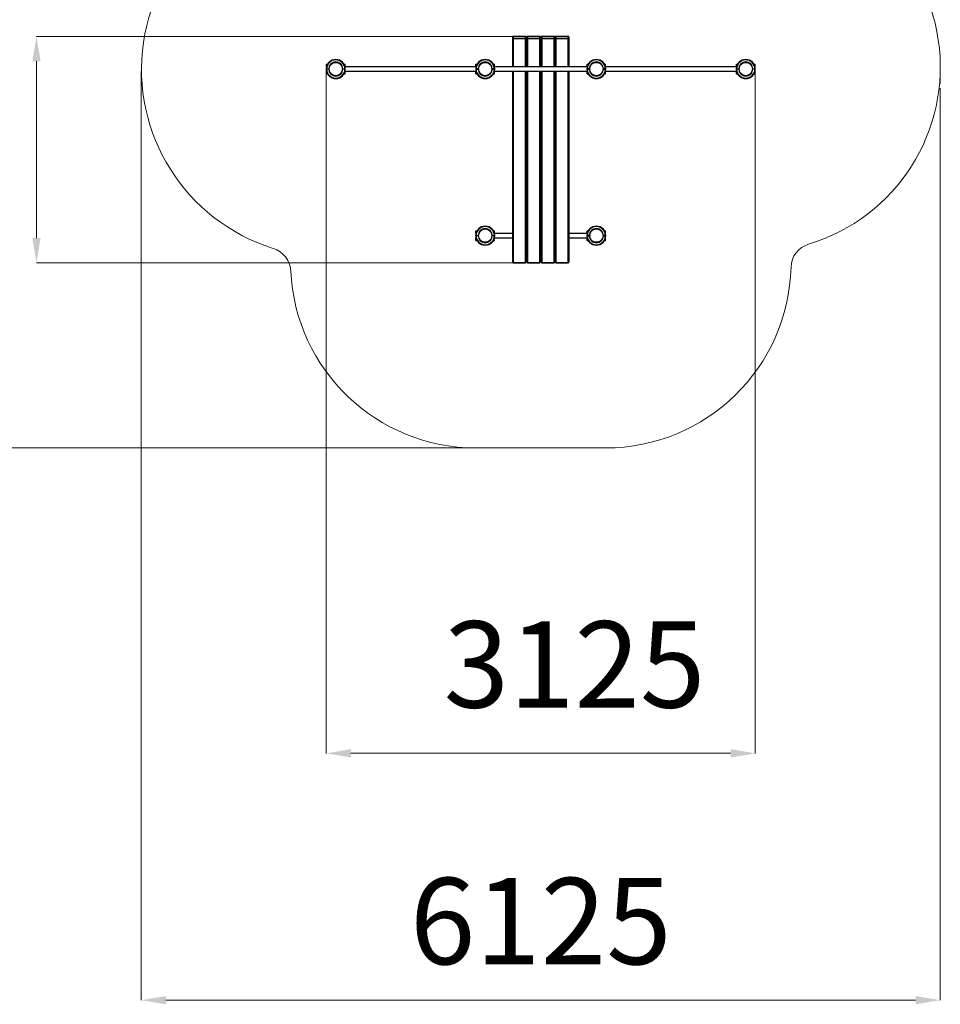
# Model space of a CAD drawing. Units: millimetres. Extents: x -1500 to 461552, y -1500 to 103749.
# Drawn here: x 452504 to 459958, y 90147 to 98124 of the extents above; entities that cross this region are included whole.
import ezdxf

# ---------------------------------------------------------------- set-up
doc = ezdxf.new("R2010")
doc.units = ezdxf.units.MM
doc.layers.add('размер', color=92, linetype='Continuous', lineweight=15)

msp = doc.modelspace()

# ---------------------------------------------------------------- linework, layer by layer
at = {"color": 7, "linetype": 'Continuous', "lineweight": 25}
for p, q in [((456496, 97970.7), (456496, 97983.1)), ((456496, 97740.5), (456496, 97970.7)), ((456501, 97987.7), (456501, 97975.3)), ((456601, 97987.7), (456501, 97987.7)), ((456501, 97975.3), (456501, 97968.6)), ((456501, 97975.3), (456601, 97975.3)), ((456601, 97968.6), (456501, 97968.6)), ((456601, 97975.3), (456601, 97987.7)), ((456601, 97975.3), (456601, 97968.6)), ((456606, 97983.1), (456606, 97970.7)), ((456606, 97970.7), (456606, 97740.5)), ((456611, 97970.7), (456611, 97983.1)), ((456611, 97740.5), (456611, 97970.7)), ((456616, 97987.7), (456616, 97975.3)), ((456716, 97987.7), (456616, 97987.7)), ((456616, 97975.3), (456716, 97975.3)), ((456616, 97975.3), (456616, 97968.6)), ((456716, 97968.6), (456616, 97968.6)), ((456716, 97975.3), (456716, 97987.7)), ((456716, 97975.3), (456716, 97968.6)), ((456721, 97983.1), (456721, 97970.7)), ((456721, 97970.7), (456721, 97740.5)), ((456726, 97970.7), (456726, 97983.1)), ((456726, 97740.5), (456726, 97970.7)), ((456731, 97987.7), (456731, 97975.3)), ((456831, 97987.7), (456731, 97987.7)), ((456731, 97975.3), (456731, 97968.6)), ((456731, 97975.3), (456831, 97975.3)), ((456831, 97968.6), (456731, 97968.6)), ((456831, 97975.3), (456831, 97987.7)), ((456831, 97975.3), (456831, 97968.6)), ((456836, 97983.1), (456836, 97970.7)), ((456836, 97970.7), (456836, 97740.5)), ((456841, 97970.7), (456841, 97983.1)), ((456841, 97740.5), (456841, 97970.7)), ((456846, 97987.7), (456846, 97975.3)), ((456946, 97987.7), (456846, 97987.7)), ((456846, 97975.3), (456846, 97968.6)), ((456846, 97975.3), (456946, 97975.3)), ((456946, 97968.6), (456846, 97968.6)), ((456946, 97975.3), (456946, 97987.7)), ((456946, 97975.3), (456946, 97968.6)), ((456951, 97983.1), (456951, 97970.7)), ((456951, 97970.7), (456951, 97740.5)), ((454988.5, 97741.4), (454988.5, 97764)), ((454988.5, 97764), (454997.7, 97764)), ((454988.5, 97722.5), (454988.5, 97725.5)), ((454989.5, 97725.5), (455006.5, 97725.5)), ((455006.5, 97722.5), (454989.5, 97722.5)), ((455117.5, 97722.5), (455117.5, 97725.5)), ((455120.5, 97725.5), (455137.5, 97725.5)), ((455137.5, 97722.5), (455120.5, 97722.5)), ((455129.3, 97764), (455138.5, 97764)), ((455138.5, 97741.4), (455138.5, 97764)), ((456198.3, 97740.5), (455138.7, 97740.5)), ((456198.5, 97741.4), (456198.5, 97764)), ((456198.5, 97764), (456207.7, 97764)), ((456216.5, 97725.5), (456199.5, 97725.5)), ((456199.5, 97722.5), (456216.5, 97722.5)), ((456219.5, 97722.5), (456219.5, 97725.5)), ((456327.5, 97722.5), (456327.5, 97725.5)), ((456347.5, 97725.5), (456330.5, 97725.5)), ((456330.5, 97722.5), (456347.5, 97722.5)), ((456339.3, 97764), (456348.5, 97764)), ((456348.5, 97741.4), (456348.5, 97764)), ((457098.3, 97740.5), (456348.7, 97740.5)), ((457098.5, 97741.4), (457098.5, 97764)), ((457098.5, 97764), (457107.7, 97764)), ((457116.5, 97725.5), (457099.5, 97725.5)), ((457099.5, 97722.5), (457116.5, 97722.5)), ((457119.5, 97722.5), (457119.5, 97725.5)), ((457227.5, 97725.5), (457227.5, 97722.4)), ((457247.5, 97725.5), (457230.5, 97725.5)), ((457230.5, 97722.5), (457247.5, 97722.5)), ((457239.3, 97764), (457248.5, 97764)), ((457248.5, 97741.4), (457248.5, 97764)), ((458308.3, 97740.5), (457248.7, 97740.5)), ((458308.5, 97764), (458317.7, 97764)), ((458308.5, 97741.4), (458308.5, 97764)), ((458309.5, 97725.5), (458326.5, 97725.5)), ((458326.5, 97722.5), (458309.5, 97722.5)), ((458329.5, 97725.5), (458329.5, 97722.4)), ((458440.5, 97725.5), (458457.5, 97725.5)), ((458457.5, 97722.5), (458440.5, 97722.5)), ((458449.3, 97764), (458458.5, 97764)), ((458458.5, 97741.4), (458458.5, 97764)), ((458458.5, 97722.5), (458458.5, 97725.5)), ((454988.5, 97684), (454988.5, 97706.5)), ((454988.5, 97684), (454997.7, 97684)), ((455129.3, 97684), (455138.5, 97684)), ((455138.5, 97684), (455138.5, 97706.5)), ((455138.7, 97707.5), (456198.3, 97707.5)), ((456198.5, 97684), (456198.5, 97706.5)), ((456198.5, 97684), (456207.7, 97684)), ((456339.3, 97684), (456348.5, 97684)), ((456348.5, 97684), (456348.5, 97706.5)), ((456348.7, 97707.5), (457098.3, 97707.5)), ((456496, 96159.2), (456496, 97707.5)), ((456606, 97707.5), (456606, 96159.2)), ((456611, 96159.2), (456611, 97707.5)), ((456721, 97707.5), (456721, 96159.2)), ((456726, 96159.2), (456726, 97707.5)), ((456836, 97707.5), (456836, 96159.2)), ((456841, 96159.2), (456841, 97707.5)), ((456951, 97707.5), (456951, 96159.2)), ((457098.5, 97684), (457098.5, 97706.5)), ((457098.5, 97684), (457107.7, 97684)), ((457239.3, 97684), (457248.5, 97684)), ((457248.5, 97684), (457248.5, 97706.5)), ((457248.7, 97707.5), (458308.3, 97707.5)), ((458308.5, 97684), (458308.5, 97706.5)), ((458308.5, 97684), (458317.7, 97684)), ((458449.3, 97684), (458458.5, 97684)), ((458458.5, 97684), (458458.5, 97706.5)), ((456611, 97065.5), (456606, 97065.5)), ((456606, 97032.5), (456611, 97032.5)), ((456726, 97065.5), (456721, 97065.5)), ((456721, 97032.5), (456726, 97032.5)), ((456841, 97065.5), (456836, 97065.5)), ((456836, 97032.5), (456841, 97032.5)), ((456198.5, 96414), (456207.7, 96414)), ((456198.5, 96391.4), (456198.5, 96414)), ((456198.5, 96372.5), (456198.5, 96375.5)), ((456199.5, 96375.5), (456216.5, 96375.5)), ((456216.5, 96372.5), (456199.5, 96372.5)), ((456327.5, 96375.5), (456327.5, 96372.5)), ((456330.5, 96375.5), (456347.5, 96375.5)), ((456347.5, 96372.5), (456330.5, 96372.5)), ((456339.3, 96414), (456348.5, 96414)), ((456348.5, 96391.4), (456348.5, 96414)), ((456496, 96390.5), (456348.7, 96390.5)), ((456611, 96390.5), (456606, 96390.5)), ((456726, 96390.5), (456721, 96390.5)), ((456841, 96390.5), (456836, 96390.5)), ((457098.3, 96390.5), (456951, 96390.5)), ((457098.5, 96391.4), (457098.5, 96414)), ((457098.5, 96414), (457107.7, 96414)), ((457116.5, 96375.5), (457099.5, 96375.5)), ((457099.5, 96372.5), (457116.5, 96372.5)), ((457119.5, 96375.5), (457119.5, 96372.5)), ((457247.5, 96375.5), (457230.5, 96375.5)), ((457230.5, 96372.5), (457247.5, 96372.5)), ((457239.3, 96414), (457248.5, 96414)), ((457248.5, 96391.4), (457248.5, 96414)), ((457248.5, 96372.5), (457248.5, 96375.5)), ((456198.5, 96334), (456198.5, 96356.5)), ((456198.5, 96334), (456207.7, 96334)), ((456339.3, 96334), (456348.5, 96334)), ((456348.5, 96334), (456348.5, 96356.5)), ((456348.7, 96357.5), (456496, 96357.5)), ((456606, 96357.5), (456611, 96357.5)), ((456721, 96357.5), (456726, 96357.5)), ((456836, 96357.5), (456841, 96357.5)), ((456951, 96357.5), (457098.3, 96357.5)), ((457098.5, 96334), (457098.5, 96356.5)), ((457098.5, 96334), (457107.7, 96334)), ((457239.3, 96334), (457248.5, 96334)), ((457248.5, 96334), (457248.5, 96356.5)), ((456501, 96157.1), (456601, 96157.1)), ((456501, 96154.2), (456601, 96154.2)), ((456616, 96157.1), (456716, 96157.1)), ((456616, 96154.2), (456716, 96154.2)), ((456731, 96157.1), (456831, 96157.1)), ((456731, 96154.2), (456831, 96154.2)), ((456846, 96157.1), (456946, 96157.1)), ((456846, 96154.2), (456946, 96154.2))]:
    msp.add_line(p, q, dxfattribs=at)
at = {"color": 8, "linetype": 'Continuous', "lineweight": 25}
for p, q in [((456501, 97968.6), (456501, 97740.5)), ((456601, 97740.5), (456601, 97968.6)), ((456616, 97968.6), (456616, 97740.5)), ((456716, 97740.5), (456716, 97968.6)), ((456731, 97968.6), (456731, 97740.5)), ((456831, 97740.5), (456831, 97968.6)), ((456846, 97968.6), (456846, 97740.5)), ((456946, 97740.5), (456946, 97968.6)), ((456501, 97707.5), (456501, 96157.1)), ((456601, 96157.1), (456601, 97707.5)), ((456616, 97707.5), (456616, 96157.1)), ((456716, 96157.1), (456716, 97707.5)), ((456731, 97707.5), (456731, 96157.1)), ((456831, 96157.1), (456831, 97707.5)), ((456846, 97707.5), (456846, 96157.1)), ((456946, 96157.1), (456946, 97707.5)), ((456501, 96157.1), (456501, 96154.2)), ((456601, 96157.1), (456601, 96154.2)), ((456616, 96157.1), (456616, 96154.2)), ((456716, 96157.1), (456716, 96154.2)), ((456731, 96157.1), (456731, 96154.2)), ((456831, 96157.1), (456831, 96154.2)), ((456846, 96157.1), (456846, 96154.2)), ((456946, 96157.1), (456946, 96154.2))]:
    msp.add_line(p, q, dxfattribs=at)
at = {"color": 7, "linetype": 'Continuous', "lineweight": 25, "flags": 128}
for points in [[(456496, 97970.7), (456496.1, 97970.3), (456496.4, 97969.9), (456496.9, 97969.6), (456497.5, 97969.2), (456498.2, 97969), (456499.1, 97968.8), (456500, 97968.7), (456501, 97968.6)], [(456606, 97970.7), (456605.9, 97970.3), (456605.6, 97969.9), (456605.2, 97969.6), (456604.6, 97969.2), (456603.8, 97969), (456602.9, 97968.8), (456602, 97968.7), (456601, 97968.6)], [(456611, 97970.7), (456611.1, 97970.3), (456611.4, 97969.9), (456611.9, 97969.6), (456612.5, 97969.2), (456613.2, 97969), (456614.1, 97968.8), (456615, 97968.7), (456616, 97968.6)], [(456721, 97970.7), (456720.9, 97970.3), (456720.6, 97969.9), (456720.2, 97969.6), (456719.6, 97969.2), (456718.8, 97969), (456717.9, 97968.8), (456717, 97968.7), (456716, 97968.6)], [(456726, 97970.7), (456726.1, 97970.3), (456726.4, 97969.9), (456726.9, 97969.6), (456727.5, 97969.2), (456728.2, 97969), (456729.1, 97968.8), (456730, 97968.7), (456731, 97968.6)], [(456836, 97970.7), (456835.9, 97970.3), (456835.6, 97969.9), (456835.2, 97969.6), (456834.6, 97969.2), (456833.8, 97969), (456832.9, 97968.8), (456832, 97968.7), (456831, 97968.6)], [(456841, 97970.7), (456841.1, 97970.3), (456841.4, 97969.9), (456841.9, 97969.6), (456842.5, 97969.2), (456843.2, 97969), (456844.1, 97968.8), (456845, 97968.7), (456846, 97968.6)], [(456951, 97970.7), (456950.9, 97970.3), (456950.6, 97969.9), (456950.2, 97969.6), (456949.6, 97969.2), (456948.8, 97969), (456947.9, 97968.8), (456947, 97968.7), (456946, 97968.6)], [(456501, 96157.1), (456500, 96157.1), (456499.1, 96157.3), (456498.2, 96157.4), (456497.5, 96157.7), (456496.9, 96158), (456496.4, 96158.4), (456496.1, 96158.8), (456496, 96159.2)], [(456601, 96157.1), (456602, 96157.1), (456602.9, 96157.3), (456603.8, 96157.4), (456604.6, 96157.7), (456605.2, 96158), (456605.6, 96158.4), (456605.9, 96158.8), (456606, 96159.2)], [(456616, 96157.1), (456615, 96157.1), (456614.1, 96157.3), (456613.2, 96157.4), (456612.5, 96157.7), (456611.9, 96158), (456611.4, 96158.4), (456611.1, 96158.8), (456611, 96159.2)], [(456716, 96157.1), (456717, 96157.1), (456717.9, 96157.3), (456718.8, 96157.4), (456719.6, 96157.7), (456720.2, 96158), (456720.6, 96158.4), (456720.9, 96158.8), (456721, 96159.2)], [(456731, 96157.1), (456730, 96157.1), (456729.1, 96157.3), (456728.2, 96157.4), (456727.5, 96157.7), (456726.9, 96158), (456726.4, 96158.4), (456726.1, 96158.8), (456726, 96159.2)], [(456831, 96157.1), (456832, 96157.1), (456832.9, 96157.3), (456833.8, 96157.4), (456834.6, 96157.7), (456835.2, 96158), (456835.6, 96158.4), (456835.9, 96158.8), (456836, 96159.2)], [(456846, 96157.1), (456845, 96157.1), (456844.1, 96157.3), (456843.2, 96157.4), (456842.5, 96157.7), (456841.9, 96158), (456841.4, 96158.4), (456841.1, 96158.8), (456841, 96159.2)], [(456946, 96157.1), (456947, 96157.1), (456947.9, 96157.3), (456948.8, 96157.4), (456949.6, 96157.7), (456950.2, 96158), (456950.6, 96158.4), (456950.9, 96158.8), (456951, 96159.2)]]:
    msp.add_lwpolyline(points, dxfattribs=at)
at = {"color": 7, "linetype": 'Continuous', "lineweight": 25}
for centre in [(455063.5, 97724), (456273.5, 97724), (457173.5, 97724), (458383.5, 97724), (456273.5, 96374), (457173.5, 96374)]:
    msp.add_circle(centre, 54, dxfattribs=at)
for centre, radius, start, end in [((456500.8, 97982.9), 4.79, 87.43786, 177.18651), ((456500.8, 97970.5), 4.79, 87.43814, 177.18623), ((456601.2, 97982.9), 4.79, 2.81349, 92.56214), ((456601.2, 97970.5), 4.79, 2.81377, 92.56186), ((456615.8, 97982.9), 4.79, 87.43859, 177.1851), ((456615.8, 97970.5), 4.79, 87.43887, 177.18481), ((456716.2, 97982.9), 4.79, 2.81459, 92.56105), ((456716.2, 97970.5), 4.79, 2.81487, 92.56076), ((456730.8, 97982.9), 4.79, 87.43895, 177.18541), ((456730.8, 97970.5), 4.79, 87.43924, 177.18513), ((456831.2, 97982.9), 4.79, 2.81459, 92.56105), ((456831.2, 97970.5), 4.79, 2.81487, 92.56076), ((456845.8, 97982.9), 4.79, 87.43895, 177.18541), ((456845.8, 97970.5), 4.79, 87.43924, 177.18513), ((456946.2, 97982.9), 4.79, 2.81459, 92.56105), ((456946.2, 97970.5), 4.79, 2.81487, 92.56076), ((455063.5, 97724), 77, 1.11622, 178.88378), ((456273.5, 97724), 77, 1.11622, 178.88378), ((457173.5, 97724), 77, 1.11622, 178.88378), ((458383.5, 97724), 77, 1.11622, 178.88378), ((455063.5, 97724), 77, 181.11622, 358.88378), ((455063.5, 97724), 74, 1.16148, 178.83852), ((455063.5, 97724), 74, 181.16148, 358.83852), ((455063.5, 97724), 57, 1.50796, 178.49204), ((455063.5, 97724), 57, 181.50796, 358.49204), ((456273.5, 97724), 77, 181.11622, 358.88378), ((456273.5, 97724), 74, 1.16148, 178.83852), ((456273.5, 97724), 74, 181.16148, 358.83852), ((456273.5, 97724), 57, 1.50796, 178.49204), ((456273.5, 97724), 57, 181.50796, 358.49204), ((457173.5, 97724), 77, 181.11622, 358.88378), ((457173.5, 97724), 74, 1.16148, 178.83852), ((457173.5, 97724), 74, 181.16148, 358.83852), ((457173.5, 97724), 57, 1.50796, 178.49204), ((457173.5, 97724), 57, 181.50796, 358.49204), ((458383.5, 97724), 77, 181.11622, 358.88378), ((458383.5, 97724), 74, 1.16148, 178.83852), ((458383.5, 97724), 74, 181.16148, 358.83852), ((458383.5, 97724), 57, 1.50796, 178.49204), ((458383.5, 97724), 57, 181.50796, 358.49204), ((456273.5, 96374), 77, 1.11622, 178.88378), ((456273.5, 96374), 74, 1.16148, 178.83852), ((457173.5, 96374), 77, 1.11622, 178.88378), ((457173.5, 96374), 74, 1.16148, 178.83852), ((456273.5, 96374), 77, 181.11622, 358.88378), ((456273.5, 96374), 74, 181.16148, 358.83852), ((456273.5, 96374), 57, 1.50796, 178.49204), ((456273.5, 96374), 57, 181.50796, 358.49204), ((457173.5, 96374), 77, 181.11622, 358.88378), ((457173.5, 96374), 74, 181.16148, 358.83852), ((457173.5, 96374), 57, 1.50796, 178.49204), ((457173.5, 96374), 57, 181.50796, 358.49204), ((456501, 96159.2), 5, 180, 270), ((456601, 96159.2), 5, 270, 0), ((456616, 96159.2), 5, 180, 270), ((456716, 96159.2), 5, 270, 0), ((456731, 96159.2), 5, 180, 270), ((456831, 96159.2), 5, 270, 0), ((456846, 96159.2), 5, 180, 270), ((456946, 96159.2), 5, 270, 0)]:
    msp.add_arc(centre, radius, start, end, dxfattribs=at)
for points, knots in [([(454986.5, 97725.5), (454986.5, 97725.5), (454986.6, 97725.5), (454987.1, 97725.5), (454987.9, 97725.5), (454988.7, 97725.5), (454989.3, 97725.5), (454989.5, 97725.5)], [0, 0, 0, 0, 0.2064483, 0.4210692, 0.6357216, 0.8504143, 1, 1, 1, 1]), ([(454989.5, 97722.5), (454989.2, 97722.5), (454988.6, 97722.5), (454987.7, 97722.5), (454987.1, 97722.5), (454986.7, 97722.5), (454986.5, 97722.5), (454986.5, 97722.5), (454986.5, 97722.5)], [0, 0, 0, 0, 0.186459, 0.401141, 0.615781, 0.750128, 0.964687, 1, 1, 1, 1]), ([(455006.5, 97725.5), (455006.6, 97725.5), (455007, 97725.5), (455007.7, 97725.5), (455008.6, 97725.5), (455009.1, 97725.5), (455009.5, 97725.5), (455009.5, 97725.5), (455009.5, 97725.5)], [0, 0, 0, 0, 0.046025, 0.260696, 0.475389, 0.690048, 0.82436, 1, 1, 1, 1]), ([(455009.5, 97722.5), (455009.5, 97722.5), (455009.4, 97722.5), (455008.9, 97722.5), (455008.3, 97722.5), (455007.5, 97722.5), (455006.9, 97722.5), (455006.6, 97722.5), (455006.5, 97722.5)], [0, 0, 0, 0, 0.201591, 0.416146, 0.630715, 0.764998, 0.979756, 1, 1, 1, 1]), ([(455117.5, 97725.5), (455117.5, 97725.5), (455117.6, 97725.5), (455118.1, 97725.5), (455118.7, 97725.5), (455119.5, 97725.5), (455120.1, 97725.5), (455120.4, 97725.5), (455120.5, 97725.5)], [0, 0, 0, 0, 0.201593, 0.416154, 0.630725, 0.765009, 0.979768, 1, 1, 1, 1]), ([(455120.5, 97722.5), (455120.4, 97722.5), (455120, 97722.5), (455119.3, 97722.5), (455118.4, 97722.5), (455117.9, 97722.5), (455117.5, 97722.5), (455117.5, 97722.5), (455117.5, 97722.5)], [0, 0, 0, 0, 0.046013, 0.260699, 0.475383, 0.690043, 0.824357, 1, 1, 1, 1]), ([(455137.5, 97725.5), (455137.8, 97725.5), (455138.4, 97725.5), (455139.3, 97725.5), (455139.9, 97725.5), (455140.3, 97725.5), (455140.5, 97725.5), (455140.5, 97725.5), (455140.5, 97725.5)], [0, 0, 0, 0, 0.18647, 0.401149, 0.615779, 0.75013, 0.964688, 1, 1, 1, 1]), ([(455140.5, 97722.5), (455140.5, 97722.5), (455140.4, 97722.5), (455139.9, 97722.5), (455139.1, 97722.5), (455138.3, 97722.5), (455137.7, 97722.5), (455137.5, 97722.5)], [0, 0, 0, 0, 0.206446, 0.421064, 0.635714, 0.850404, 1, 1, 1, 1]), ([(456196.5, 97725.5), (456196.5, 97725.5), (456196.5, 97725.5), (456196.8, 97725.5), (456197.3, 97725.5), (456197.9, 97725.5), (456198.8, 97725.5), (456199.3, 97725.5), (456199.5, 97725.5)], [0, 0, 0, 0, 0.091879, 0.306327, 0.440494, 0.655047, 0.869587, 1, 1, 1, 1]), ([(456199.5, 97722.5), (456199.3, 97722.5), (456198.7, 97722.5), (456197.8, 97722.5), (456197.1, 97722.5), (456196.6, 97722.5), (456196.5, 97722.5), (456196.5, 97722.5)], [0, 0, 0, 0, 0.154604, 0.369318, 0.584033, 0.79874, 1, 1, 1, 1]), ([(456216.5, 97725.5), (456216.8, 97725.5), (456217.4, 97725.5), (456218.2, 97725.5), (456218.8, 97725.5), (456219.4, 97725.5), (456219.5, 97725.5), (456219.5, 97725.5), (456219.5, 97725.5)], [0, 0, 0, 0, 0.20054, 0.335043, 0.549702, 0.764332, 0.978968, 1, 1, 1, 1]), ([(456219.5, 97722.5), (456219.5, 97722.5), (456219.4, 97722.5), (456219.1, 97722.5), (456218.5, 97722.5), (456217.7, 97722.5), (456216.9, 97722.5), (456216.6, 97722.5), (456216.5, 97722.5)], [0, 0, 0, 0, 0.193929, 0.328057, 0.542693, 0.757331, 0.972008, 1, 1, 1, 1]), ([(456327.5, 97725.5), (456327.5, 97725.5), (456327.5, 97725.5), (456327.9, 97725.5), (456328.5, 97725.5), (456329.3, 97725.5), (456330.1, 97725.5), (456330.4, 97725.5), (456330.5, 97725.5)], [0, 0, 0, 0, 0.193929, 0.328055, 0.542682, 0.757319, 0.971995, 1, 1, 1, 1]), ([(456330.5, 97722.5), (456330.2, 97722.5), (456329.6, 97722.5), (456328.8, 97722.5), (456328.2, 97722.5), (456327.6, 97722.5), (456327.5, 97722.5), (456327.5, 97722.5), (456327.5, 97722.5)], [0, 0, 0, 0, 0.200537, 0.335051, 0.549707, 0.764335, 0.978969, 1, 1, 1, 1]), ([(456347.5, 97725.5), (456347.7, 97725.5), (456348.3, 97725.5), (456349.2, 97725.5), (456349.9, 97725.5), (456350.4, 97725.5), (456350.5, 97725.5), (456350.5, 97725.5)], [0, 0, 0, 0, 0.154592, 0.369319, 0.584036, 0.798739, 1, 1, 1, 1]), ([(456350.5, 97722.5), (456350.5, 97722.5), (456350.5, 97722.5), (456350.2, 97722.5), (456349.7, 97722.5), (456349.1, 97722.5), (456348.2, 97722.5), (456347.7, 97722.5), (456347.5, 97722.5)], [0, 0, 0, 0, 0.09188, 0.306326, 0.440502, 0.655056, 0.869598, 1, 1, 1, 1]), ([(457096.5, 97725.5), (457096.5, 97725.5), (457096.5, 97725.5), (457096.8, 97725.5), (457097.3, 97725.5), (457097.9, 97725.5), (457098.8, 97725.5), (457099.3, 97725.5), (457099.5, 97725.5)], [0, 0, 0, 0, 0.091828, 0.306318, 0.440485, 0.655036, 0.869575, 1, 1, 1, 1]), ([(457099.5, 97722.5), (457099.3, 97722.5), (457098.7, 97722.5), (457097.8, 97722.5), (457097.1, 97722.5), (457096.6, 97722.5), (457096.5, 97722.5), (457096.5, 97722.5)], [0, 0, 0, 0, 0.154618, 0.369355, 0.584081, 0.79874, 1, 1, 1, 1]), ([(457116.5, 97725.5), (457116.8, 97725.5), (457117.4, 97725.5), (457118.2, 97725.5), (457118.8, 97725.5), (457119.4, 97725.5), (457119.5, 97725.5), (457119.5, 97725.5), (457119.5, 97725.5)], [0, 0, 0, 0, 0.200554, 0.335068, 0.549706, 0.764382, 0.978968, 1, 1, 1, 1]), ([(457119.5, 97722.5), (457119.5, 97722.5), (457119.4, 97722.5), (457119.1, 97722.5), (457118.5, 97722.5), (457117.7, 97722.5), (457116.9, 97722.5), (457116.6, 97722.5), (457116.5, 97722.5)], [0, 0, 0, 0, 0.193932, 0.328062, 0.542701, 0.757304, 0.972007, 1, 1, 1, 1]), ([(457227.5, 97725.5), (457227.5, 97725.5), (457227.5, 97725.5), (457227.9, 97725.5), (457228.5, 97725.5), (457229.3, 97725.5), (457230.1, 97725.5), (457230.4, 97725.5), (457230.5, 97725.5)], [0, 0, 0, 0, 0.193932, 0.328062, 0.542701, 0.757304, 0.972007, 1, 1, 1, 1]), ([(457230.5, 97722.5), (457230.2, 97722.5), (457229.6, 97722.5), (457228.8, 97722.5), (457228.2, 97722.5), (457227.6, 97722.5), (457227.5, 97722.5), (457227.5, 97722.5), (457227.5, 97722.5)], [0, 0, 0, 0, 0.200529, 0.335067, 0.549705, 0.764381, 0.978968, 1, 1, 1, 1]), ([(457247.5, 97725.5), (457247.7, 97725.5), (457248.3, 97725.5), (457249.2, 97725.5), (457249.9, 97725.5), (457250.4, 97725.5), (457250.5, 97725.5), (457250.5, 97725.5)], [0, 0, 0, 0, 0.154618, 0.369355, 0.584081, 0.79874, 1, 1, 1, 1]), ([(457250.5, 97722.5), (457250.5, 97722.5), (457250.5, 97722.5), (457250.2, 97722.5), (457249.7, 97722.5), (457249.1, 97722.5), (457248.2, 97722.5), (457247.7, 97722.5), (457247.5, 97722.5)], [0, 0, 0, 0, 0.091828, 0.306318, 0.440485, 0.655036, 0.869575, 1, 1, 1, 1]), ([(458306.5, 97725.5), (458306.5, 97725.5), (458306.6, 97725.5), (458307.1, 97725.5), (458307.9, 97725.5), (458308.7, 97725.5), (458309.3, 97725.5), (458309.5, 97725.5)], [0, 0, 0, 0, 0.206442, 0.42107, 0.635728, 0.850361, 1, 1, 1, 1]), ([(458309.5, 97722.5), (458309.2, 97722.5), (458308.6, 97722.5), (458307.7, 97722.5), (458307.1, 97722.5), (458306.7, 97722.5), (458306.5, 97722.5), (458306.5, 97722.5), (458306.5, 97722.5)], [0, 0, 0, 0, 0.186516, 0.40114, 0.615816, 0.75018, 0.964739, 1, 1, 1, 1]), ([(458326.5, 97725.5), (458326.6, 97725.5), (458327, 97725.5), (458327.7, 97725.5), (458328.6, 97725.5), (458329.1, 97725.5), (458329.5, 97725.5), (458329.5, 97725.5), (458329.5, 97725.5)], [0, 0, 0, 0, 0.045989, 0.260695, 0.475398, 0.690043, 0.824404, 1, 1, 1, 1]), ([(458329.5, 97722.5), (458329.5, 97722.5), (458329.4, 97722.5), (458328.9, 97722.5), (458328.3, 97722.5), (458327.5, 97722.5), (458326.9, 97722.5), (458326.6, 97722.5), (458326.5, 97722.5)], [0, 0, 0, 0, 0.201597, 0.41612, 0.630703, 0.765036, 0.97978, 1, 1, 1, 1]), ([(458437.5, 97725.5), (458437.5, 97725.5), (458437.6, 97725.5), (458438.1, 97725.5), (458438.7, 97725.5), (458439.5, 97725.5), (458440.1, 97725.5), (458440.4, 97725.5), (458440.5, 97725.5)], [0, 0, 0, 0, 0.201602, 0.416122, 0.630703, 0.764989, 0.979729, 1, 1, 1, 1]), ([(458440.5, 97722.5), (458440.4, 97722.5), (458440, 97722.5), (458439.3, 97722.5), (458438.4, 97722.5), (458437.9, 97722.5), (458437.5, 97722.5), (458437.5, 97722.5), (458437.5, 97722.5)], [0, 0, 0, 0, 0.046039, 0.260742, 0.475399, 0.69004, 0.824399, 1, 1, 1, 1]), ([(458457.5, 97725.5), (458457.8, 97725.5), (458458.4, 97725.5), (458459.3, 97725.5), (458459.9, 97725.5), (458460.3, 97725.5), (458460.5, 97725.5), (458460.5, 97725.5), (458460.5, 97725.5)], [0, 0, 0, 0, 0.186471, 0.401147, 0.615829, 0.750173, 0.964738, 1, 1, 1, 1]), ([(458460.5, 97722.5), (458460.5, 97722.5), (458460.4, 97722.5), (458459.9, 97722.5), (458459.1, 97722.5), (458458.3, 97722.5), (458457.7, 97722.5), (458457.5, 97722.5)], [0, 0, 0, 0, 0.206448, 0.421058, 0.635721, 0.850407, 1, 1, 1, 1]), ([(456196.5, 96375.5), (456196.5, 96375.5), (456196.6, 96375.5), (456197.1, 96375.5), (456197.9, 96375.5), (456198.7, 96375.5), (456199.3, 96375.5), (456199.5, 96375.5)], [0, 0, 0, 0, 0.206453, 0.421073, 0.635719, 0.850401, 1, 1, 1, 1]), ([(456199.5, 96372.5), (456199.2, 96372.5), (456198.6, 96372.5), (456197.7, 96372.5), (456197.1, 96372.5), (456196.7, 96372.5), (456196.5, 96372.5), (456196.5, 96372.5), (456196.5, 96372.5)], [0, 0, 0, 0, 0.186477, 0.401154, 0.615797, 0.750157, 0.964713, 1, 1, 1, 1]), ([(456216.5, 96375.5), (456216.6, 96375.5), (456217, 96375.5), (456217.7, 96375.5), (456218.6, 96375.5), (456219.1, 96375.5), (456219.5, 96375.5), (456219.5, 96375.5), (456219.5, 96375.5)], [0, 0, 0, 0, 0.046013, 0.260708, 0.475398, 0.690036, 0.824386, 1, 1, 1, 1]), ([(456219.5, 96372.5), (456219.5, 96372.5), (456219.4, 96372.5), (456218.9, 96372.5), (456218.3, 96372.5), (456217.5, 96372.5), (456216.9, 96372.5), (456216.6, 96372.5), (456216.5, 96372.5)], [0, 0, 0, 0, 0.201606, 0.41614, 0.630724, 0.765014, 0.979768, 1, 1, 1, 1]), ([(456327.5, 96375.5), (456327.5, 96375.5), (456327.6, 96375.5), (456328.1, 96375.5), (456328.7, 96375.5), (456329.5, 96375.5), (456330.1, 96375.5), (456330.4, 96375.5), (456330.5, 96375.5)], [0, 0, 0, 0, 0.201604, 0.416131, 0.630714, 0.765003, 0.979756, 1, 1, 1, 1]), ([(456330.5, 96372.5), (456330.4, 96372.5), (456330, 96372.5), (456329.3, 96372.5), (456328.4, 96372.5), (456327.9, 96372.5), (456327.5, 96372.5), (456327.5, 96372.5), (456327.5, 96372.5)], [0, 0, 0, 0, 0.046025, 0.260706, 0.475405, 0.690041, 0.82439, 1, 1, 1, 1]), ([(456347.5, 96375.5), (456347.8, 96375.5), (456348.4, 96375.5), (456349.3, 96375.5), (456349.9, 96375.5), (456350.3, 96375.5), (456350.5, 96375.5), (456350.5, 96375.5), (456350.5, 96375.5)], [0, 0, 0, 0, 0.186466, 0.401146, 0.6158, 0.750155, 0.964712, 1, 1, 1, 1]), ([(456350.5, 96372.5), (456350.5, 96372.5), (456350.4, 96372.5), (456349.9, 96372.5), (456349.1, 96372.5), (456348.3, 96372.5), (456347.7, 96372.5), (456347.5, 96372.5)], [0, 0, 0, 0, 0.206456, 0.421078, 0.635727, 0.850411, 1, 1, 1, 1]), ([(457096.5, 96375.5), (457096.5, 96375.5), (457096.5, 96375.5), (457096.8, 96375.5), (457097.3, 96375.5), (457097.9, 96375.5), (457098.8, 96375.5), (457099.3, 96375.5), (457099.5, 96375.5)], [0, 0, 0, 0, 0.091848, 0.30631, 0.440483, 0.655031, 0.869574, 1, 1, 1, 1]), ([(457099.5, 96372.5), (457099.3, 96372.5), (457098.7, 96372.5), (457097.8, 96372.5), (457097.1, 96372.5), (457096.6, 96372.5), (457096.5, 96372.5), (457096.5, 96372.5)], [0, 0, 0, 0, 0.154615, 0.369344, 0.584069, 0.798742, 1, 1, 1, 1]), ([(457116.5, 96375.5), (457116.8, 96375.5), (457117.4, 96375.5), (457118.2, 96375.5), (457118.8, 96375.5), (457119.4, 96375.5), (457119.5, 96375.5), (457119.5, 96375.5), (457119.5, 96375.5)], [0, 0, 0, 0, 0.200554, 0.335054, 0.549716, 0.764364, 0.978955, 1, 1, 1, 1]), ([(457119.5, 96372.5), (457119.5, 96372.5), (457119.4, 96372.5), (457119.1, 96372.5), (457118.5, 96372.5), (457117.7, 96372.5), (457116.9, 96372.5), (457116.6, 96372.5), (457116.5, 96372.5)], [0, 0, 0, 0, 0.193924, 0.328063, 0.542695, 0.757316, 0.972008, 1, 1, 1, 1]), ([(457227.5, 96375.5), (457227.5, 96375.5), (457227.5, 96375.5), (457227.9, 96375.5), (457228.5, 96375.5), (457229.3, 96375.5), (457230.1, 96375.5), (457230.4, 96375.5), (457230.5, 96375.5)], [0, 0, 0, 0, 0.193924, 0.328063, 0.542695, 0.757316, 0.972008, 1, 1, 1, 1]), ([(457230.5, 96372.5), (457230.2, 96372.5), (457229.6, 96372.5), (457228.8, 96372.5), (457228.2, 96372.5), (457227.6, 96372.5), (457227.5, 96372.5), (457227.5, 96372.5), (457227.5, 96372.5)], [0, 0, 0, 0, 0.200529, 0.335053, 0.549715, 0.764363, 0.978955, 1, 1, 1, 1]), ([(457247.5, 96375.5), (457247.7, 96375.5), (457248.3, 96375.5), (457249.2, 96375.5), (457249.9, 96375.5), (457250.4, 96375.5), (457250.5, 96375.5), (457250.5, 96375.5)], [0, 0, 0, 0, 0.154615, 0.369344, 0.584069, 0.798742, 1, 1, 1, 1]), ([(457250.5, 96372.5), (457250.5, 96372.5), (457250.5, 96372.5), (457250.2, 96372.5), (457249.7, 96372.5), (457249.1, 96372.5), (457248.2, 96372.5), (457247.7, 96372.5), (457247.5, 96372.5)], [0, 0, 0, 0, 0.091848, 0.30631, 0.440483, 0.655031, 0.869574, 1, 1, 1, 1])]:
    msp.add_open_spline(points, degree=3, knots=knots, dxfattribs=at)
at = {"layer": 'размер'}
for p, q in [((456499.8, 97987.7), (452638.8, 97987.2)), ((452640, 96353.7), (452639.8, 97787.2)), ((454986.5, 97723), (454986.5, 92179)), ((458460.5, 97723), (458460.5, 92179)), ((453488.5, 97567.7), (453488.5, 90179)), ((459958.5, 97567.7), (459958.5, 90179)), ((456500, 96154.2), (452639, 96153.7)), ((456724.2, 94654.2), (448139, 94654.2)), ((455186.5, 92180), (458260.5, 92180)), ((453688.5, 90180), (459758.5, 90180))]:
    msp.add_line(p, q, dxfattribs=at)
at = {"layer": 'размер', "color": 5}
for p, q in [((459958.5, 97605.3), (459958.5, 97740.5)), ((453488.5, 97568.7), (453488.5, 97707.5)), ((456198.5, 94654.2), (457248.5, 94654.2))]:
    msp.add_line(p, q, dxfattribs=at)
for centre, radius, start, end in [((455010.1, 97721.2), 1519.4, 90.81366, 252.61758), ((458458.5, 97740.5), 1500, 286.75234, 90), ((458946.3, 96115.8), 196.3, 106.39525, 178.77307), ((454495.6, 96075.5), 204.8, 1.17849, 72.8052), ((456198.5, 96154.2), 1500, 182.44515, 270), ((457247.1, 96157.5), 1503.4, 270.05306, 358.56951)]:
    msp.add_arc(centre, radius, start, end, dxfattribs=at)
at = {"layer": 'размер'}
for points in [[(452673.2, 97787.3), (452606.5, 97787.2), (452639.8, 97987.2)], [(452673.3, 96353.7), (452606.6, 96353.7), (452640, 96153.7)], [(455186.5, 92213.3), (455186.5, 92146.7), (454986.5, 92180)], [(458260.5, 92213.3), (458260.5, 92146.7), (458460.5, 92180)], [(453688.5, 90213.3), (453688.5, 90146.7), (453488.5, 90180)], [(459758.5, 90213.3), (459758.5, 90146.7), (459958.5, 90180)]]:
    msp.add_solid(points, dxfattribs=at)

# ---------------------------------------------------------------- texts
at = {"layer": 'размер', "char_height": 700}
for s, insert, attachment_point in [('3125', (456996.8, 93250), 2), ('6125', (456723.5, 90730), 5)]:
    msp.add_mtext(s, dxfattribs=dict(at, insert=insert, attachment_point=attachment_point))

doc.saveas('drawing.dxf')
